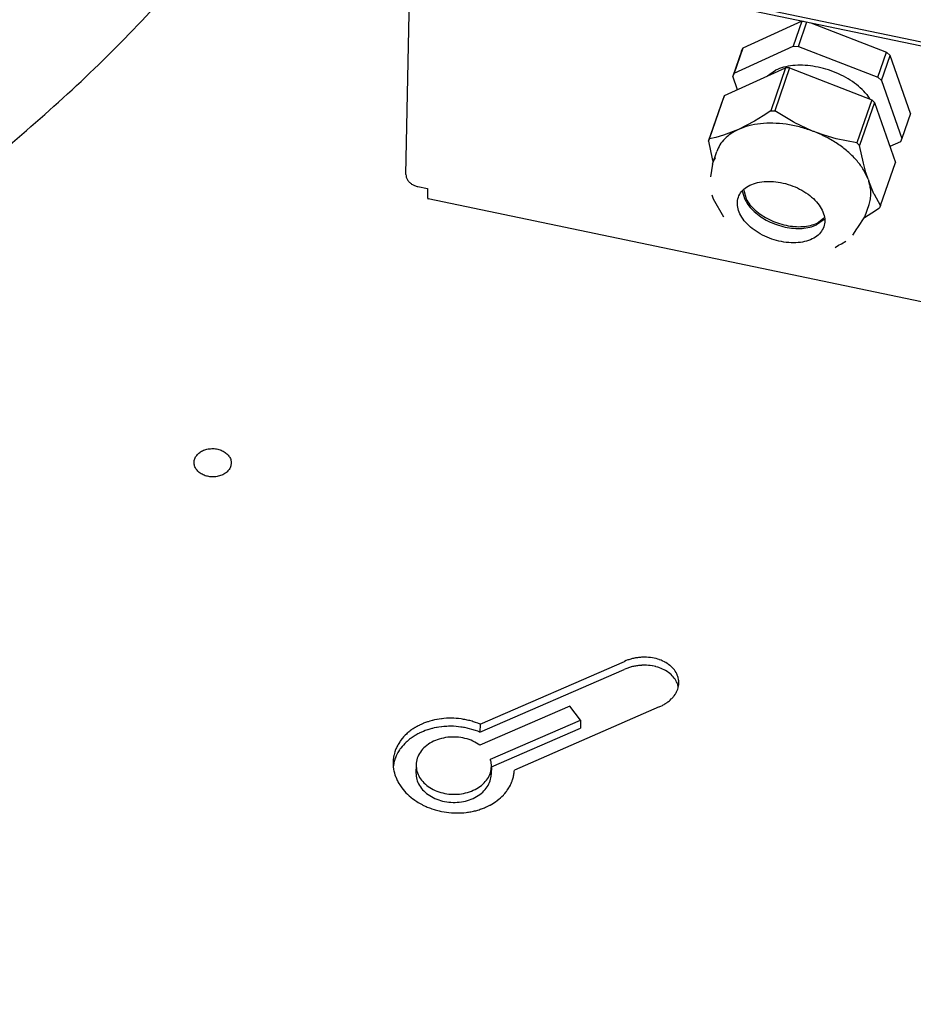
# Model space of a CAD drawing. Units: millimetres. Extents: x 997 to 5197, y 773 to 3743.
# Drawn here: x 4552 to 4632, y 2253 to 2341 of the extents above; entities that cross this region are included whole.
import ezdxf

# ---------------------------------------------------------------- set-up
doc = ezdxf.new("R2010")
doc.units = ezdxf.units.MM

msp = doc.modelspace()

# ---------------------------------------------------------------- linework, layer by layer
at = {"color": 1, "linetype": 'Continuous'}
for p, q in [((4586.77, 2349.08), (4673.158, 2331.059)), ((4586.762, 2348.72), (4673.151, 2330.698)), ((4586.976, 2327.524), (4587.405, 2348.586)), ((4622.451, 2341.25), (4617.169, 2338.839)), ((4622.451, 2341.25), (4621.674, 2339.009)), ((4622.136, 2338.996), (4622.894, 2341.182)), ((4622.451, 2341.25), (4622.587, 2341.246)), ((4623.237, 2341.111), (4630.031, 2338.464)), ((4617.039, 2338.555), (4616.262, 2336.315)), ((4616.392, 2336.598), (4621.674, 2339.009)), ((4617.169, 2338.839), (4616.392, 2336.598)), ((4617.039, 2338.555), (4617.169, 2338.839)), ((4621.674, 2339.009), (4622.136, 2338.996)), ((4622.136, 2338.996), (4629.254, 2336.224)), ((4629.254, 2336.224), (4630.031, 2338.464)), ((4630.363, 2338.168), (4630.031, 2338.464)), ((4629.586, 2335.927), (4630.363, 2338.168)), ((4632.174, 2332.972), (4630.363, 2338.168)), ((4615.515, 2334.583), (4620.989, 2337.082)), ((4619.373, 2336.344), (4620.083, 2336.867)), ((4620.989, 2337.082), (4619.652, 2333.226)), ((4621.345, 2337.072), (4620.007, 2333.216)), ((4621.345, 2337.072), (4620.989, 2337.082)), ((4621.345, 2337.072), (4628.699, 2334.204)), ((4616.392, 2336.598), (4616.262, 2336.315)), ((4616.68, 2335.115), (4616.262, 2336.315)), ((4629.254, 2336.224), (4629.586, 2335.927)), ((4629.586, 2335.927), (4631.397, 2330.732)), ((4614.078, 2330.509), (4615.415, 2334.365)), ((4614.178, 2330.727), (4615.515, 2334.583)), ((4615.515, 2334.583), (4615.415, 2334.365)), ((4628.699, 2334.204), (4627.362, 2330.348)), ((4628.273, 2334.674), (4628.504, 2334.281)), ((4628.699, 2334.204), (4628.955, 2333.976)), ((4619.652, 2333.226), (4618.967, 2332.773)), ((4619.652, 2333.226), (4619.829, 2333.22)), ((4619.829, 2333.22), (4620.007, 2333.216)), ((4621.656, 2332.227), (4620.007, 2333.216)), ((4628.955, 2333.976), (4627.617, 2330.12)), ((4628.955, 2333.976), (4630.831, 2328.608)), ((4618.188, 2332.294), (4616.767, 2331.549)), ((4618.967, 2332.773), (4618.188, 2332.294)), ((4632.174, 2332.972), (4631.397, 2330.732)), ((4616.767, 2331.549), (4615.424, 2331.032)), ((4621.768, 2332.167), (4621.656, 2332.227)), ((4623.401, 2331.407), (4621.768, 2332.167)), ((4614.078, 2330.509), (4614.178, 2330.727)), ((4614.078, 2330.509), (4614.419, 2328.923)), ((4614.747, 2330.846), (4614.178, 2330.727)), ((4615.424, 2331.032), (4614.747, 2330.846)), ((4624.451, 2331.029), (4623.671, 2331.302)), ((4625.502, 2330.727), (4624.451, 2331.029)), ((4627.362, 2330.348), (4625.502, 2330.727)), ((4631.397, 2330.732), (4631.267, 2330.449)), ((4627.489, 2330.233), (4627.362, 2330.348)), ((4627.617, 2330.12), (4627.489, 2330.233)), ((4627.959, 2328.534), (4627.617, 2330.12)), ((4631.267, 2330.449), (4630.336, 2330.023)), ((4614.419, 2328.923), (4614.444, 2328.823)), ((4614.424, 2328.446), (4614.814, 2329.569)), ((4614.444, 2328.823), (4614.491, 2328.64)), ((4614.424, 2328.446), (4614.255, 2327.314)), ((4628.186, 2327.696), (4627.959, 2328.534)), ((4629.493, 2324.751), (4630.831, 2328.608)), ((4628.373, 2327.107), (4628.186, 2327.696)), ((4628.373, 2327.107), (4628.442, 2326.91)), ((4588.052, 2326.436), (4588.912, 2326.257)), ((4588.912, 2326.257), (4588.9, 2325.679)), ((4617.243, 2326.117), (4617.443, 2325.347)), ((4628.905, 2325.798), (4628.442, 2326.91)), ((4649.655, 2312.666), (4588.973, 2325.325)), ((4614.392, 2325.703), (4614.486, 2325.345)), ((4614.486, 2325.345), (4615.418, 2323.719)), ((4617.358, 2325.243), (4617.14, 2326.037)), ((4628.94, 2325.726), (4628.905, 2325.798)), ((4629.493, 2324.751), (4628.94, 2325.726)), ((4628.071, 2323.713), (4628.461, 2324.836)), ((4628.709, 2324.08), (4629.393, 2324.533)), ((4629.493, 2324.751), (4629.393, 2324.533)), ((4624.452, 2323.501), (4623.756, 2323.001)), ((4623.811, 2323.161), (4624.418, 2323.634)), ((4627.455, 2322.784), (4628.071, 2323.713)), ((4628.044, 2323.672), (4628.709, 2324.08)), ((4627.001, 2322.075), (4627.374, 2322.658)), ((4627.374, 2322.658), (4627.455, 2322.784)), ((4625.414, 2320.977), (4625.74, 2321.177)), ((4625.74, 2321.177), (4625.98, 2321.318)), ((4625.98, 2321.318), (4626.371, 2321.548)), ((4593.619, 2278.295), (4606.547, 2283.92)), ((4606.698, 2283.983), (4606.547, 2283.92)), ((4606.857, 2284.041), (4606.698, 2283.983)), ((4606.936, 2284.068), (4606.857, 2284.041)), ((4607.022, 2284.095), (4606.936, 2284.068)), ((4607.109, 2284.121), (4607.022, 2284.095)), ((4607.173, 2284.138), (4607.109, 2284.121)), ((4607.197, 2284.144), (4607.173, 2284.138)), ((4607.285, 2284.166), (4607.197, 2284.144)), ((4607.373, 2284.186), (4607.285, 2284.166)), ((4607.462, 2284.205), (4607.373, 2284.186)), ((4607.493, 2284.211), (4607.462, 2284.205)), ((4607.551, 2284.222), (4607.493, 2284.211)), ((4607.64, 2284.236), (4607.551, 2284.222)), ((4607.73, 2284.249), (4607.64, 2284.236)), ((4607.819, 2284.261), (4607.73, 2284.249)), ((4607.909, 2284.27), (4607.819, 2284.261)), ((4607.999, 2284.278), (4607.909, 2284.27)), ((4608.089, 2284.284), (4607.999, 2284.278)), ((4608.134, 2284.286), (4608.089, 2284.284)), ((4608.178, 2284.288), (4608.134, 2284.286)), ((4608.268, 2284.29), (4608.178, 2284.288)), ((4608.357, 2284.291), (4608.268, 2284.29)), ((4608.535, 2284.287), (4608.357, 2284.291)), ((4608.71, 2284.275), (4608.535, 2284.287)), ((4608.764, 2284.271), (4608.71, 2284.275)), ((4608.884, 2284.257), (4608.764, 2284.271)), ((4609.055, 2284.232), (4608.884, 2284.257)), ((4609.07, 2284.23), (4609.055, 2284.232)), ((4609.222, 2284.201), (4609.07, 2284.23)), ((4609.366, 2284.167), (4609.222, 2284.201)), ((4609.384, 2284.163), (4609.366, 2284.167)), ((4609.542, 2284.119), (4609.384, 2284.163)), ((4609.652, 2284.083), (4609.542, 2284.119)), ((4609.695, 2284.068), (4609.652, 2284.083)), ((4609.843, 2284.012), (4609.695, 2284.068)), ((4609.925, 2283.978), (4609.843, 2284.012)), ((4609.987, 2283.95), (4609.925, 2283.978)), ((4610.124, 2283.882), (4609.987, 2283.95)), ((4610.183, 2283.85), (4610.124, 2283.882)), ((4610.256, 2283.809), (4610.183, 2283.85)), ((4610.385, 2283.729), (4610.256, 2283.809)), ((4593.605, 2277.573), (4606.532, 2283.199)), ((4606.683, 2283.261), (4606.532, 2283.199)), ((4606.843, 2283.32), (4606.683, 2283.261)), ((4606.921, 2283.346), (4606.843, 2283.32)), ((4607.008, 2283.374), (4606.921, 2283.346)), ((4607.095, 2283.399), (4607.008, 2283.374)), ((4607.158, 2283.417), (4607.095, 2283.399)), ((4607.182, 2283.423), (4607.158, 2283.417)), ((4607.27, 2283.445), (4607.182, 2283.423)), ((4607.358, 2283.465), (4607.27, 2283.445)), ((4607.447, 2283.483), (4607.358, 2283.465)), ((4607.478, 2283.489), (4607.447, 2283.483)), ((4607.536, 2283.5), (4607.478, 2283.489)), ((4607.626, 2283.515), (4607.536, 2283.5)), ((4607.715, 2283.528), (4607.626, 2283.515)), ((4607.805, 2283.539), (4607.715, 2283.528)), ((4607.894, 2283.549), (4607.805, 2283.539)), ((4607.984, 2283.556), (4607.894, 2283.549)), ((4608.074, 2283.562), (4607.984, 2283.556)), ((4608.119, 2283.565), (4608.074, 2283.562)), ((4608.164, 2283.566), (4608.119, 2283.565)), ((4608.253, 2283.569), (4608.164, 2283.566)), ((4608.342, 2283.569), (4608.253, 2283.569)), ((4608.52, 2283.565), (4608.342, 2283.569)), ((4608.696, 2283.554), (4608.52, 2283.565)), ((4608.749, 2283.549), (4608.696, 2283.554)), ((4608.869, 2283.536), (4608.749, 2283.549)), ((4609.04, 2283.511), (4608.869, 2283.536)), ((4609.055, 2283.508), (4609.04, 2283.511)), ((4609.207, 2283.479), (4609.055, 2283.508)), ((4609.351, 2283.446), (4609.207, 2283.479)), ((4609.369, 2283.441), (4609.351, 2283.446)), ((4609.527, 2283.397), (4609.369, 2283.441)), ((4609.637, 2283.362), (4609.527, 2283.397)), ((4609.68, 2283.347), (4609.637, 2283.362)), ((4609.829, 2283.291), (4609.68, 2283.347)), ((4609.91, 2283.256), (4609.829, 2283.291)), ((4609.972, 2283.228), (4609.91, 2283.256)), ((4610.109, 2283.161), (4609.972, 2283.228)), ((4610.169, 2283.129), (4610.109, 2283.161)), ((4610.242, 2283.087), (4610.169, 2283.129)), ((4610.37, 2283.007), (4610.242, 2283.087)), ((4610.411, 2282.98), (4610.37, 2283.007)), ((4610.425, 2283.702), (4610.385, 2283.729)), ((4610.494, 2282.921), (4610.411, 2282.98)), ((4610.509, 2283.643), (4610.425, 2283.702)), ((4610.612, 2282.83), (4610.494, 2282.921)), ((4610.626, 2283.551), (4610.509, 2283.643)), ((4610.648, 2283.533), (4610.626, 2283.551)), ((4610.737, 2283.455), (4610.648, 2283.533)), ((4610.848, 2283.347), (4610.737, 2283.455)), ((4610.935, 2283.252), (4610.848, 2283.347)), ((4611.021, 2283.146), (4610.935, 2283.252)), ((4611.099, 2283.036), (4611.021, 2283.146)), ((4611.17, 2282.923), (4611.099, 2283.036)), ((4611.232, 2282.805), (4611.17, 2282.923)), ((4610.633, 2282.812), (4610.612, 2282.83)), ((4610.722, 2282.734), (4610.633, 2282.812)), ((4610.833, 2282.626), (4610.722, 2282.734)), ((4610.92, 2282.53), (4610.833, 2282.626)), ((4611.006, 2282.424), (4610.92, 2282.53)), ((4611.084, 2282.315), (4611.006, 2282.424)), ((4611.155, 2282.201), (4611.084, 2282.315)), ((4611.218, 2282.084), (4611.155, 2282.201)), ((4611.262, 2281.987), (4611.218, 2282.084)), ((4611.277, 2282.708), (4611.232, 2282.805)), ((4611.287, 2282.685), (4611.277, 2282.708)), ((4611.332, 2282.562), (4611.287, 2282.685)), ((4611.358, 2282.478), (4611.332, 2282.562)), ((4611.369, 2282.438), (4611.358, 2282.478)), ((4611.396, 2282.314), (4611.369, 2282.438)), ((4611.407, 2282.245), (4611.396, 2282.314)), ((4611.414, 2282.19), (4611.407, 2282.245)), ((4611.422, 2282.066), (4611.414, 2282.19)), ((4611.421, 2281.942), (4611.423, 2282.012)), ((4611.423, 2282.012), (4611.422, 2282.066)), ((4611.175, 2281.107), (4611.22, 2281.192)), ((4611.22, 2281.192), (4611.277, 2281.316)), ((4611.272, 2281.963), (4611.262, 2281.987)), ((4611.318, 2281.84), (4611.272, 2281.963)), ((4611.277, 2281.316), (4611.325, 2281.441)), ((4611.343, 2281.756), (4611.318, 2281.84)), ((4611.325, 2281.441), (4611.359, 2281.552)), ((4611.354, 2281.716), (4611.343, 2281.756)), ((4611.375, 2281.619), (4611.354, 2281.716)), ((4611.359, 2281.552), (4611.363, 2281.566)), ((4611.363, 2281.566), (4611.392, 2281.691)), ((4611.392, 2281.691), (4611.407, 2281.781)), ((4611.407, 2281.781), (4611.411, 2281.816)), ((4611.411, 2281.816), (4611.421, 2281.942)), ((4610.314, 2280.192), (4610.381, 2280.24)), ((4610.381, 2280.24), (4610.447, 2280.288)), ((4610.447, 2280.288), (4610.469, 2280.306)), ((4610.469, 2280.306), (4610.511, 2280.338)), ((4610.511, 2280.338), (4610.572, 2280.389)), ((4610.572, 2280.389), (4610.632, 2280.441)), ((4610.632, 2280.441), (4610.746, 2280.548)), ((4610.746, 2280.548), (4610.8, 2280.603)), ((4610.8, 2280.603), (4610.852, 2280.658)), ((4610.852, 2280.658), (4610.877, 2280.687)), ((4610.877, 2280.687), (4610.901, 2280.715)), ((4610.901, 2280.715), (4610.949, 2280.772)), ((4610.949, 2280.772), (4610.994, 2280.83)), ((4610.994, 2280.83), (4611.079, 2280.948)), ((4611.079, 2280.948), (4611.154, 2281.069)), ((4611.154, 2281.069), (4611.175, 2281.107)), ((4601.668, 2279.919), (4593.6, 2276.408)), ((4609.662, 2279.833), (4596.69, 2274.188)), ((4602.622, 2278.667), (4601.668, 2279.919)), ((4609.662, 2279.833), (4609.809, 2279.901)), ((4609.809, 2279.901), (4609.95, 2279.972)), ((4609.95, 2279.972), (4610.026, 2280.013)), ((4610.026, 2280.013), (4610.1, 2280.056)), ((4610.1, 2280.056), (4610.173, 2280.1)), ((4610.173, 2280.1), (4610.225, 2280.133)), ((4610.225, 2280.133), (4610.244, 2280.145)), ((4610.244, 2280.145), (4610.314, 2280.192)), ((4588.914, 2278.503), (4588.716, 2278.433)), ((4588.953, 2278.516), (4588.914, 2278.503)), ((4589.118, 2278.567), (4588.953, 2278.516)), ((4589.324, 2278.624), (4589.118, 2278.567)), ((4589.364, 2278.634), (4589.324, 2278.624)), ((4589.533, 2278.674), (4589.364, 2278.634)), ((4589.742, 2278.716), (4589.533, 2278.674)), ((4589.785, 2278.724), (4589.742, 2278.716)), ((4589.952, 2278.752), (4589.785, 2278.724)), ((4590.165, 2278.781), (4589.952, 2278.752)), ((4590.21, 2278.786), (4590.165, 2278.781)), ((4590.379, 2278.803), (4590.21, 2278.786)), ((4590.596, 2278.818), (4590.379, 2278.803)), ((4590.64, 2278.82), (4590.596, 2278.818)), ((4590.814, 2278.826), (4590.64, 2278.82)), ((4591.034, 2278.827), (4590.814, 2278.826)), ((4591.072, 2278.827), (4591.034, 2278.827)), ((4591.255, 2278.821), (4591.072, 2278.827)), ((4591.477, 2278.808), (4591.255, 2278.821)), ((4591.505, 2278.806), (4591.477, 2278.808)), ((4591.698, 2278.788), (4591.505, 2278.806)), ((4591.919, 2278.76), (4591.698, 2278.788)), ((4592.03, 2278.744), (4591.919, 2278.76)), ((4592.14, 2278.726), (4592.03, 2278.744)), ((4592.25, 2278.706), (4592.14, 2278.726)), ((4592.359, 2278.684), (4592.25, 2278.706)), ((4592.469, 2278.661), (4592.359, 2278.684)), ((4592.577, 2278.635), (4592.469, 2278.661)), ((4592.686, 2278.608), (4592.577, 2278.635)), ((4592.901, 2278.549), (4592.686, 2278.608)), ((4593.008, 2278.517), (4592.901, 2278.549)), ((4593.114, 2278.483), (4593.008, 2278.517)), ((4593.219, 2278.448), (4593.114, 2278.483)), ((4594.542, 2275.15), (4602.622, 2278.667)), ((4602.622, 2278.667), (4602.607, 2277.945)), ((4587.236, 2277.599), (4587.192, 2277.562)), ((4587.312, 2277.659), (4587.236, 2277.599)), ((4587.389, 2277.718), (4587.312, 2277.659)), ((4587.469, 2277.776), (4587.389, 2277.718)), ((4587.495, 2277.795), (4587.469, 2277.776)), ((4587.549, 2277.833), (4587.495, 2277.795)), ((4587.631, 2277.888), (4587.549, 2277.833)), ((4587.715, 2277.942), (4587.631, 2277.888)), ((4587.8, 2277.994), (4587.715, 2277.942)), ((4587.825, 2278.009), (4587.8, 2277.994)), ((4587.886, 2278.045), (4587.825, 2278.009)), ((4587.974, 2278.094), (4587.886, 2278.045)), ((4588.062, 2278.142), (4587.974, 2278.094)), ((4588.152, 2278.188), (4588.062, 2278.142)), ((4588.179, 2278.202), (4588.152, 2278.188)), ((4588.243, 2278.233), (4588.179, 2278.202)), ((4588.335, 2278.276), (4588.243, 2278.233)), ((4588.508, 2277.636), (4588.321, 2277.555)), ((4588.523, 2278.358), (4588.335, 2278.276)), ((4588.542, 2277.65), (4588.508, 2277.636)), ((4588.556, 2278.371), (4588.523, 2278.358)), ((4588.701, 2277.712), (4588.542, 2277.65)), ((4588.716, 2278.433), (4588.556, 2278.371)), ((4588.9, 2277.782), (4588.701, 2277.712)), ((4588.938, 2277.794), (4588.9, 2277.782)), ((4589.103, 2277.845), (4588.938, 2277.794)), ((4589.31, 2277.902), (4589.103, 2277.845)), ((4589.35, 2277.912), (4589.31, 2277.902)), ((4589.518, 2277.952), (4589.35, 2277.912)), ((4589.727, 2277.995), (4589.518, 2277.952)), ((4589.77, 2278.003), (4589.727, 2277.995)), ((4589.937, 2278.031), (4589.77, 2278.003)), ((4590.15, 2278.06), (4589.937, 2278.031)), ((4590.196, 2278.065), (4590.15, 2278.06)), ((4590.365, 2278.082), (4590.196, 2278.065)), ((4590.581, 2278.097), (4590.365, 2278.082)), ((4590.625, 2278.099), (4590.581, 2278.097)), ((4590.799, 2278.105), (4590.625, 2278.099)), ((4591.019, 2278.106), (4590.799, 2278.105)), ((4591.057, 2278.105), (4591.019, 2278.106)), ((4591.24, 2278.1), (4591.057, 2278.105)), ((4591.462, 2278.086), (4591.24, 2278.1)), ((4591.49, 2278.084), (4591.462, 2278.086)), ((4591.683, 2278.066), (4591.49, 2278.084)), ((4591.905, 2278.039), (4591.683, 2278.066)), ((4592.015, 2278.022), (4591.905, 2278.039)), ((4592.125, 2278.004), (4592.015, 2278.022)), ((4592.235, 2277.984), (4592.125, 2278.004)), ((4592.353, 2277.961), (4592.235, 2277.984)), ((4592.454, 2277.939), (4592.353, 2277.961)), ((4592.563, 2277.914), (4592.454, 2277.939)), ((4592.671, 2277.887), (4592.563, 2277.914)), ((4592.886, 2277.828), (4592.671, 2277.887)), ((4592.993, 2277.796), (4592.886, 2277.828)), ((4593.099, 2277.762), (4592.993, 2277.796)), ((4593.205, 2277.726), (4593.099, 2277.762)), ((4593.406, 2277.653), (4593.205, 2277.726)), ((4593.421, 2278.374), (4593.219, 2278.448)), ((4593.605, 2277.573), (4593.406, 2277.653)), ((4593.619, 2278.295), (4593.421, 2278.374)), ((4593.619, 2278.295), (4593.605, 2277.573)), ((4594.634, 2274.476), (4602.607, 2277.945)), ((4586.423, 2276.715), (4586.326, 2276.564)), ((4586.459, 2276.769), (4586.423, 2276.715)), ((4586.527, 2276.863), (4586.459, 2276.769)), ((4586.639, 2277.006), (4586.527, 2276.863)), ((4586.673, 2277.047), (4586.639, 2277.006)), ((4586.758, 2277.145), (4586.673, 2277.047)), ((4586.885, 2277.28), (4586.758, 2277.145)), ((4586.917, 2277.312), (4586.885, 2277.28)), ((4587.02, 2277.41), (4586.917, 2277.312)), ((4587.076, 2276.753), (4587.005, 2276.689)), ((4587.09, 2277.474), (4587.02, 2277.41)), ((4587.148, 2276.815), (4587.076, 2276.753)), ((4587.162, 2277.537), (4587.09, 2277.474)), ((4587.177, 2276.841), (4587.148, 2276.815)), ((4587.192, 2277.562), (4587.162, 2277.537)), ((4587.222, 2276.877), (4587.177, 2276.841)), ((4587.297, 2276.938), (4587.222, 2276.877)), ((4587.375, 2276.997), (4587.297, 2276.938)), ((4587.454, 2277.055), (4587.375, 2276.997)), ((4587.481, 2277.074), (4587.454, 2277.055)), ((4587.534, 2277.111), (4587.481, 2277.074)), ((4587.617, 2277.166), (4587.534, 2277.111)), ((4587.7, 2277.22), (4587.617, 2277.166)), ((4587.785, 2277.273), (4587.7, 2277.22)), ((4587.81, 2277.288), (4587.785, 2277.273)), ((4587.871, 2277.323), (4587.81, 2277.288)), ((4587.959, 2277.373), (4587.871, 2277.323)), ((4588.048, 2277.421), (4587.959, 2277.373)), ((4588.138, 2277.467), (4588.048, 2277.421)), ((4588.164, 2277.48), (4588.138, 2277.467)), ((4588.229, 2277.512), (4588.164, 2277.48)), ((4588.321, 2277.555), (4588.229, 2277.512)), ((4585.992, 2275.838), (4585.941, 2275.668)), ((4586.002, 2275.868), (4585.992, 2275.838)), ((4586.021, 2275.922), (4586.002, 2275.868)), ((4586.085, 2276.088), (4586.021, 2275.922)), ((4586.124, 2276.178), (4586.085, 2276.088)), ((4586.157, 2276.25), (4586.124, 2276.178)), ((4586.237, 2276.409), (4586.157, 2276.25)), ((4586.276, 2276.478), (4586.237, 2276.409)), ((4586.311, 2275.843), (4586.261, 2275.757)), ((4586.326, 2276.564), (4586.276, 2276.478)), ((4586.408, 2275.994), (4586.311, 2275.843)), ((4586.444, 2276.047), (4586.408, 2275.994)), ((4586.512, 2276.141), (4586.444, 2276.047)), ((4586.624, 2276.285), (4586.512, 2276.141)), ((4586.658, 2276.325), (4586.624, 2276.285)), ((4586.744, 2276.424), (4586.658, 2276.325)), ((4586.871, 2276.558), (4586.744, 2276.424)), ((4586.903, 2276.591), (4586.871, 2276.558)), ((4587.005, 2276.689), (4586.903, 2276.591)), ((4585.83, 2274.979), (4585.827, 2274.901)), ((4585.844, 2275.152), (4585.83, 2274.979)), ((4585.853, 2275.229), (4585.844, 2275.152)), ((4585.867, 2275.325), (4585.853, 2275.229)), ((4585.899, 2275.497), (4585.867, 2275.325)), ((4585.926, 2274.946), (4585.897, 2274.83)), ((4585.912, 2275.552), (4585.899, 2275.497)), ((4585.941, 2275.668), (4585.912, 2275.552)), ((4585.977, 2275.116), (4585.926, 2274.946)), ((4585.987, 2275.147), (4585.977, 2275.116)), ((4586.006, 2275.2), (4585.987, 2275.147)), ((4586.07, 2275.366), (4586.006, 2275.2)), ((4586.109, 2275.456), (4586.07, 2275.366)), ((4586.142, 2275.529), (4586.109, 2275.456)), ((4586.223, 2275.687), (4586.142, 2275.529)), ((4586.261, 2275.757), (4586.223, 2275.687)), ((4585.827, 2274.901), (4585.825, 2274.805)), ((4585.825, 2274.805), (4585.83, 2274.631)), ((4585.83, 2274.631), (4585.834, 2274.57)), ((4585.834, 2274.57), (4585.844, 2274.458)), ((4585.852, 2274.603), (4585.838, 2274.507)), ((4585.844, 2274.458), (4585.867, 2274.285)), ((4585.885, 2274.775), (4585.852, 2274.603)), ((4585.867, 2274.285), (4585.875, 2274.236)), ((4585.875, 2274.236), (4585.899, 2274.113)), ((4585.897, 2274.83), (4585.885, 2274.775)), ((4585.899, 2274.113), (4585.941, 2273.94)), ((4587.888, 2274.648), (4587.873, 2273.926)), ((4594.635, 2274.51), (4594.62, 2273.789)), ((4596.681, 2274.054), (4596.69, 2274.188)), ((4585.941, 2273.94), (4585.952, 2273.901)), ((4585.952, 2273.901), (4585.992, 2273.767)), ((4585.992, 2273.767), (4586.053, 2273.593)), ((4586.053, 2273.593), (4586.063, 2273.567)), ((4586.063, 2273.567), (4586.123, 2273.421)), ((4586.123, 2273.421), (4586.201, 2273.251)), ((4586.201, 2273.251), (4586.208, 2273.237)), ((4586.208, 2273.237), (4586.289, 2273.083)), ((4596.481, 2273.175), (4596.504, 2273.239)), ((4596.504, 2273.239), (4596.533, 2273.322)), ((4596.533, 2273.322), (4596.558, 2273.406)), ((4596.558, 2273.406), (4596.582, 2273.491)), ((4596.582, 2273.491), (4596.604, 2273.576)), ((4596.604, 2273.576), (4596.623, 2273.661)), ((4596.623, 2273.661), (4596.64, 2273.747)), ((4596.64, 2273.747), (4596.654, 2273.834)), ((4596.654, 2273.834), (4596.666, 2273.921)), ((4596.666, 2273.921), (4596.681, 2274.054)), ((4586.289, 2273.083), (4586.487, 2272.759)), ((4586.487, 2272.759), (4586.598, 2272.604)), ((4586.598, 2272.604), (4586.716, 2272.452)), ((4586.716, 2272.452), (4586.979, 2272.156)), ((4595.971, 2272.258), (4596.055, 2272.372)), ((4596.055, 2272.372), (4596.155, 2272.522)), ((4596.155, 2272.522), (4596.173, 2272.55)), ((4596.173, 2272.55), (4596.247, 2272.676)), ((4596.247, 2272.676), (4596.331, 2272.833)), ((4596.331, 2272.833), (4596.343, 2272.856)), ((4596.343, 2272.856), (4596.37, 2272.913)), ((4596.37, 2272.913), (4596.407, 2272.993)), ((4596.407, 2272.993), (4596.442, 2273.074)), ((4596.442, 2273.074), (4596.474, 2273.156)), ((4596.474, 2273.156), (4596.481, 2273.175)), ((4586.979, 2272.156), (4587.112, 2272.023)), ((4587.112, 2272.023), (4587.274, 2271.874)), ((4587.274, 2271.874), (4587.41, 2271.758)), ((4587.41, 2271.758), (4587.433, 2271.739)), ((4587.433, 2271.739), (4587.598, 2271.61)), ((4587.598, 2271.61), (4587.731, 2271.512)), ((4587.731, 2271.512), (4587.769, 2271.486)), ((4587.769, 2271.486), (4587.944, 2271.369)), ((4594.993, 2271.337), (4595.15, 2271.45)), ((4595.15, 2271.45), (4595.183, 2271.476)), ((4595.183, 2271.476), (4595.299, 2271.567)), ((4595.299, 2271.567), (4595.442, 2271.689)), ((4595.442, 2271.689), (4595.476, 2271.72)), ((4595.476, 2271.72), (4595.579, 2271.816)), ((4595.579, 2271.816), (4595.708, 2271.948)), ((4595.708, 2271.948), (4595.739, 2271.981)), ((4595.739, 2271.981), (4595.831, 2272.085)), ((4595.831, 2272.085), (4595.946, 2272.226)), ((4595.946, 2272.226), (4595.971, 2272.258)), ((4587.944, 2271.369), (4588.072, 2271.288)), ((4588.072, 2271.288), (4588.123, 2271.258)), ((4588.123, 2271.258), (4588.306, 2271.153)), ((4588.306, 2271.153), (4588.429, 2271.088)), ((4588.429, 2271.088), (4588.495, 2271.054)), ((4588.495, 2271.054), (4588.689, 2270.961)), ((4588.689, 2270.961), (4588.801, 2270.91)), ((4588.801, 2270.91), (4588.888, 2270.874)), ((4588.888, 2270.874), (4589.091, 2270.792)), ((4589.091, 2270.792), (4589.187, 2270.757)), ((4589.187, 2270.757), (4589.298, 2270.718)), ((4589.298, 2270.718), (4589.51, 2270.649)), ((4589.51, 2270.649), (4589.583, 2270.627)), ((4589.583, 2270.627), (4589.724, 2270.587)), ((4589.724, 2270.587), (4589.943, 2270.532)), ((4593.119, 2270.522), (4593.223, 2270.547)), ((4593.223, 2270.547), (4593.326, 2270.575)), ((4593.326, 2270.575), (4593.429, 2270.604)), ((4593.429, 2270.604), (4593.53, 2270.635)), ((4593.53, 2270.635), (4593.63, 2270.667)), ((4593.63, 2270.667), (4593.729, 2270.701)), ((4593.729, 2270.701), (4593.755, 2270.71)), ((4593.755, 2270.71), (4593.827, 2270.737)), ((4593.827, 2270.737), (4593.924, 2270.774)), ((4593.924, 2270.774), (4594.019, 2270.812)), ((4594.019, 2270.812), (4594.113, 2270.852)), ((4594.113, 2270.852), (4594.143, 2270.865)), ((4594.143, 2270.865), (4594.298, 2270.936)), ((4594.298, 2270.936), (4594.479, 2271.028)), ((4594.479, 2271.028), (4594.513, 2271.046)), ((4594.513, 2271.046), (4594.656, 2271.125)), ((4594.656, 2271.125), (4594.827, 2271.229)), ((4594.827, 2271.229), (4594.861, 2271.25)), ((4594.861, 2271.25), (4594.993, 2271.337)), ((4589.943, 2270.532), (4590.053, 2270.507)), ((4590.053, 2270.507), (4590.164, 2270.483)), ((4590.164, 2270.483), (4590.386, 2270.442)), ((4590.386, 2270.442), (4590.402, 2270.439)), ((4590.402, 2270.439), (4590.608, 2270.407)), ((4590.608, 2270.407), (4590.821, 2270.381)), ((4590.821, 2270.381), (4591.052, 2270.36)), ((4591.052, 2270.36), (4591.244, 2270.348)), ((4591.244, 2270.348), (4591.274, 2270.347)), ((4591.274, 2270.347), (4591.495, 2270.341)), ((4591.495, 2270.341), (4591.67, 2270.341)), ((4591.67, 2270.341), (4591.716, 2270.342)), ((4591.716, 2270.342), (4591.935, 2270.35)), ((4591.935, 2270.35), (4592.096, 2270.361)), ((4592.096, 2270.361), (4592.153, 2270.366)), ((4592.153, 2270.366), (4592.37, 2270.388)), ((4592.37, 2270.388), (4592.479, 2270.402)), ((4592.479, 2270.402), (4592.52, 2270.408)), ((4592.52, 2270.408), (4592.587, 2270.418)), ((4592.587, 2270.418), (4592.694, 2270.435)), ((4592.694, 2270.435), (4592.801, 2270.454)), ((4592.801, 2270.454), (4592.908, 2270.475)), ((4592.908, 2270.475), (4593.014, 2270.497)), ((4593.014, 2270.497), (4593.119, 2270.522))]:
    msp.add_line(p, q, dxfattribs=at)
for points, knots in [([(4050.678, 2448.855), (4049.906, 2439.414), (4048.361, 2420.515), (4050.956, 2392), (4057.135, 2363.837), (4067.175, 2336.292), (4080.861, 2309.674), (4098.067, 2284.264), (4118.592, 2260.33), (4142.215, 2238.12), (4168.68, 2217.866), (4197.706, 2199.779), (4228.982, 2184.047), (4262.179, 2170.832), (4296.943, 2160.275), (4332.906, 2152.484), (4369.689, 2147.542), (4406.901, 2145.5), (4444.148, 2146.38), (4481.037, 2150.172), (4517.176, 2156.838), (4552.184, 2166.307), (4585.689, 2178.481), (4617.336, 2193.232), (4646.791, 2210.407), (4673.739, 2229.829), (4697.892, 2251.295), (4718.991, 2274.583), (4736.806, 2299.449), (4751.133, 2325.633), (4761.835, 2352.857), (4768.693, 2380.818), (4771.975, 2409.244), (4770.889, 2428.172), (4770.346, 2437.631)], [0, 0, 0, 0, 28.37104, 56.7995, 85.500978, 114.673642, 144.48681, 175.0729, 206.522997, 238.885672, 272.168287, 306.340017, 341.335931, 377.06164, 413.398222, 450.207228, 487.335687, 524.62108, 561.896272, 598.994427, 635.753922, 672.023286, 707.666176, 742.566385, 776.632847, 809.804537, 842.05507, 873.396686, 903.883093, 933.610528, 962.716199, 991.373435, 1019.783194, 1048.162284, 1048.162284, 1048.162284, 1048.162284]), ([(4347.431, 2150.244), (4360.346, 2148.717), (4386.206, 2145.658), (4425.288, 2145.137), (4464.164, 2147.586), (4502.425, 2153.269), (4539.616, 2162.044), (4575.31, 2173.831), (4609.092, 2188.49), (4640.572, 2205.857), (4669.384, 2225.733), (4695.189, 2247.895), (4717.687, 2272.091), (4736.6, 2298.045), (4751.728, 2325.46), (4762.774, 2354.018), (4769.991, 2383.373), (4771.22, 2403.286), (4771.832, 2413.201)], [0, 0, 0, 0, 38.992693, 78.075957, 117.057625, 155.748787, 193.969976, 231.557391, 268.369169, 304.291682, 339.245735, 373.192468, 406.138546, 438.140005, 469.303864, 499.786424, 529.787264, 559.538485, 559.538485, 559.538485, 559.538485]), ([(4520.034, 2308.986), (4525.422, 2312.053), (4536.05, 2318.101), (4550.497, 2329.007), (4563.502, 2340.859), (4570.78, 2349.809), (4574.365, 2354.217)], [0, 0, 0, 0, 18.581578, 36.64836, 54.187965, 71.212532, 71.212532, 71.212532, 71.212532]), ([(4623.435, 2337.215), (4623.127, 2337.251), (4622.526, 2337.321), (4621.643, 2337.285), (4620.82, 2337.154), (4620.322, 2336.96), (4620.083, 2336.867)], [0, 0, 0, 0, 0.928221, 1.813177, 2.643409, 3.412389, 3.412389, 3.412389, 3.412389]), ([(4623.435, 2337.215), (4623.127, 2337.251), (4622.526, 2337.321), (4621.643, 2337.285), (4620.82, 2337.154), (4620.322, 2336.96), (4620.083, 2336.867)], [0, 0, 0, 0, 0.928221, 1.813177, 2.643409, 3.412389, 3.412389, 3.412389, 3.412389]), ([(4628.273, 2334.674), (4628.081, 2334.882), (4627.685, 2335.312), (4626.97, 2335.857), (4626.169, 2336.339), (4625.295, 2336.733), (4624.38, 2337.04), (4623.749, 2337.157), (4623.435, 2337.215)], [0, 0, 0, 0, 0.848156, 1.747938, 2.686682, 3.648777, 4.61698, 5.573632, 5.573632, 5.573632, 5.573632]), ([(4628.273, 2334.674), (4628.081, 2334.882), (4627.685, 2335.312), (4626.97, 2335.857), (4626.169, 2336.339), (4625.295, 2336.733), (4624.38, 2337.04), (4623.749, 2337.157), (4623.435, 2337.215)], [0, 0, 0, 0, 0.848156, 1.747938, 2.686682, 3.648777, 4.61698, 5.573632, 5.573632, 5.573632, 5.573632]), ([(4616.767, 2331.549), (4616.536, 2331.431), (4616.089, 2331.203), (4615.526, 2330.732), (4615.078, 2330.192), (4614.901, 2329.775), (4614.814, 2329.569)], [0, 0, 0, 0, 0.775083, 1.500425, 2.187849, 2.85462, 2.85462, 2.85462, 2.85462]), ([(4616.767, 2331.549), (4616.536, 2331.431), (4616.089, 2331.203), (4615.526, 2330.732), (4615.078, 2330.192), (4614.901, 2329.775), (4614.814, 2329.569)], [0, 0, 0, 0, 0.775083, 1.500425, 2.187849, 2.85462, 2.85462, 2.85462, 2.85462]), ([(4623.401, 2331.407), (4623.012, 2331.54), (4622.237, 2331.803), (4621.045, 2332.034), (4619.873, 2332.135), (4618.751, 2332.089), (4617.705, 2331.916), (4617.071, 2331.668), (4616.767, 2331.549)], [0, 0, 0, 0, 1.233942, 2.45134, 3.631654, 4.756901, 5.813269, 6.79295, 6.79295, 6.79295, 6.79295]), ([(4623.401, 2331.407), (4623.012, 2331.54), (4622.237, 2331.803), (4621.045, 2332.034), (4619.873, 2332.135), (4618.751, 2332.089), (4617.705, 2331.916), (4617.071, 2331.668), (4616.767, 2331.549)], [0, 0, 0, 0, 1.233942, 2.45134, 3.631654, 4.756901, 5.813269, 6.79295, 6.79295, 6.79295, 6.79295]), ([(4623.671, 2331.302), (4623.627, 2331.32), (4623.537, 2331.356), (4623.447, 2331.39), (4623.401, 2331.407)], [0, 0, 0, 0, 0.1447644, 0.2896341, 0.2896341, 0.2896341, 0.2896341]), ([(4623.671, 2331.302), (4623.627, 2331.32), (4623.537, 2331.356), (4623.447, 2331.39), (4623.401, 2331.407)], [0, 0, 0, 0, 0.1447644, 0.2896341, 0.2896341, 0.2896341, 0.2896341]), ([(4628.373, 2327.107), (4628.248, 2327.386), (4627.988, 2327.968), (4627.388, 2328.763), (4626.645, 2329.52), (4625.758, 2330.208), (4624.763, 2330.821), (4624.038, 2331.14), (4623.671, 2331.302)], [0, 0, 0, 0, 0.915555, 1.905799, 2.967813, 4.091942, 5.263605, 6.464883, 6.464883, 6.464883, 6.464883]), ([(4628.373, 2327.107), (4628.248, 2327.386), (4627.988, 2327.968), (4627.388, 2328.763), (4626.645, 2329.52), (4625.758, 2330.208), (4624.763, 2330.821), (4624.038, 2331.14), (4623.671, 2331.302)], [0, 0, 0, 0, 0.915555, 1.905799, 2.967813, 4.091942, 5.263605, 6.464883, 6.464883, 6.464883, 6.464883]), ([(4047.427, 2330.081), (4047.171, 2320.487), (4046.66, 2301.249), (4050.946, 2272.459), (4058.881, 2244.151), (4070.734, 2216.62), (4086.265, 2190.174), (4105.321, 2165.099), (4127.68, 2141.666), (4153.094, 2120.123), (4181.282, 2100.702), (4211.938, 2083.609), (4244.725, 2069.026), (4279.288, 2057.111), (4315.251, 2047.99), (4352.222, 2041.762), (4389.8, 2038.493), (4427.577, 2038.22), (4465.142, 2040.944), (4502.086, 2046.637), (4538.009, 2055.238), (4572.519, 2066.654), (4605.242, 2080.764), (4635.822, 2097.416), (4663.924, 2116.434), (4689.241, 2137.614), (4711.495, 2160.731), (4730.431, 2185.54), (4745.86, 2211.77), (4757.503, 2239.142), (4765.592, 2267.331), (4767.647, 2286.566), (4768.669, 2296.134)], [0, 0, 0, 0, 28.745711, 57.643179, 86.910725, 116.742786, 147.299185, 178.698267, 211.013847, 244.275303, 278.46996, 313.54696, 349.421983, 385.982397, 423.092584, 460.599297, 498.336987, 536.133093, 573.8133, 611.20678, 648.151464, 684.49934, 720.121793, 754.914966, 788.80504, 821.753288, 853.760562, 884.870758, 915.172536, 944.798463, 973.920759, 1002.743117, 1002.743117, 1002.743117, 1002.743117]), ([(4614.687, 2329.004), (4614.636, 2328.914), (4614.533, 2328.735), (4614.46, 2328.542), (4614.424, 2328.446)], [0, 0, 0, 0, 0.3097793, 0.6174525, 0.6174525, 0.6174525, 0.6174525]), ([(4614.687, 2329.004), (4614.636, 2328.914), (4614.533, 2328.735), (4614.46, 2328.542), (4614.424, 2328.446)], [0, 0, 0, 0, 0.3097793, 0.6174525, 0.6174525, 0.6174525, 0.6174525]), ([(4586.976, 2327.524), (4586.981, 2327.443), (4586.992, 2327.277), (4587.099, 2327.041), (4587.265, 2326.829), (4587.489, 2326.652), (4587.754, 2326.513), (4587.952, 2326.462), (4588.052, 2326.436)], [0, 0, 0, 0, 0.243895, 0.495958, 0.762143, 1.045037, 1.343845, 1.655038, 1.655038, 1.655038, 1.655038]), ([(4586.976, 2327.524), (4586.981, 2327.443), (4586.992, 2327.277), (4587.099, 2327.041), (4587.265, 2326.829), (4587.489, 2326.652), (4587.754, 2326.513), (4587.952, 2326.462), (4588.052, 2326.436)], [0, 0, 0, 0, 0.243895, 0.495958, 0.762143, 1.045037, 1.343845, 1.655038, 1.655038, 1.655038, 1.655038]), ([(4624.405, 2322.827), (4624.449, 2323.016), (4624.539, 2323.408), (4624.408, 2324.037), (4624.102, 2324.656), (4623.62, 2325.245), (4622.993, 2325.779), (4622.248, 2326.233), (4621.423, 2326.586), (4620.557, 2326.82), (4619.692, 2326.924), (4618.868, 2326.893), (4618.126, 2326.728), (4617.499, 2326.433), (4617.019, 2326.016), (4616.72, 2325.492), (4616.63, 2324.896), (4616.749, 2324.271), (4617.059, 2323.651), (4617.539, 2323.062), (4618.167, 2322.528), (4618.911, 2322.074), (4619.736, 2321.721), (4620.602, 2321.487), (4621.468, 2321.383), (4622.291, 2321.414), (4623.035, 2321.578), (4623.658, 2321.875), (4624.15, 2322.287), (4624.322, 2322.651), (4624.405, 2322.827)], [0, 0, 0, 0, 0.577106, 1.194245, 1.877625, 2.635539, 3.461287, 4.337648, 5.240874, 6.144099, 7.02046, 7.846208, 8.604122, 9.287502, 9.904641, 10.481747, 11.058853, 11.675992, 12.359372, 13.117286, 13.943034, 14.819395, 15.722621, 16.625846, 17.502207, 18.327955, 19.085869, 19.769249, 20.386388, 20.963494, 20.963494, 20.963494, 20.963494]), ([(4624.405, 2322.827), (4624.449, 2323.016), (4624.539, 2323.408), (4624.408, 2324.037), (4624.102, 2324.656), (4623.62, 2325.245), (4622.993, 2325.779), (4622.248, 2326.233), (4621.423, 2326.586), (4620.557, 2326.82), (4619.692, 2326.924), (4618.868, 2326.893), (4618.126, 2326.728), (4617.499, 2326.433), (4617.019, 2326.016), (4616.72, 2325.492), (4616.63, 2324.896), (4616.749, 2324.271), (4617.059, 2323.651), (4617.539, 2323.062), (4618.167, 2322.528), (4618.911, 2322.074), (4619.736, 2321.721), (4620.602, 2321.487), (4621.468, 2321.383), (4622.291, 2321.414), (4623.035, 2321.578), (4623.658, 2321.875), (4624.15, 2322.287), (4624.322, 2322.651), (4624.405, 2322.827)], [0, 0, 0, 0, 0.577106, 1.194245, 1.877625, 2.635539, 3.461287, 4.337648, 5.240874, 6.144099, 7.02046, 7.846208, 8.604122, 9.287502, 9.904641, 10.481747, 11.058853, 11.675992, 12.359372, 13.117286, 13.943034, 14.819395, 15.722621, 16.625846, 17.502207, 18.327955, 19.085869, 19.769249, 20.386388, 20.963494, 20.963494, 20.963494, 20.963494]), ([(4628.461, 2324.836), (4628.508, 2324.998), (4628.603, 2325.326), (4628.634, 2325.846), (4628.59, 2326.381), (4628.492, 2326.731), (4628.442, 2326.91)], [0, 0, 0, 0, 0.50547, 1.020118, 1.552219, 2.108466, 2.108466, 2.108466, 2.108466]), ([(4628.461, 2324.836), (4628.508, 2324.998), (4628.603, 2325.326), (4628.634, 2325.846), (4628.59, 2326.381), (4628.492, 2326.731), (4628.442, 2326.91)], [0, 0, 0, 0, 0.50547, 1.020118, 1.552219, 2.108466, 2.108466, 2.108466, 2.108466]), ([(4588.9, 2325.679), (4588.9, 2325.631), (4588.899, 2325.545), (4588.913, 2325.438), (4588.927, 2325.357), (4588.96, 2325.333), (4588.973, 2325.325)], [0, 0, 0, 0, 0.1457102, 0.2561804, 0.3304477, 0.374728, 0.374728, 0.374728, 0.374728]), ([(4588.9, 2325.679), (4588.9, 2325.631), (4588.899, 2325.545), (4588.913, 2325.438), (4588.927, 2325.357), (4588.96, 2325.333), (4588.973, 2325.325)], [0, 0, 0, 0, 0.1457102, 0.2561804, 0.3304477, 0.374728, 0.374728, 0.374728, 0.374728]), ([(4617.358, 2325.243), (4617.466, 2325.059), (4617.691, 2324.674), (4618.175, 2324.173), (4618.758, 2323.715), (4619.431, 2323.325), (4620.164, 2323.016), (4620.929, 2322.8), (4621.699, 2322.685), (4622.443, 2322.678), (4623.137, 2322.766), (4623.555, 2322.925), (4623.756, 2323.001)], [0, 0, 0, 0, 0.637385, 1.332088, 2.076282, 2.856553, 3.655966, 4.455867, 5.237559, 5.983975, 6.681475, 7.321887, 7.321887, 7.321887, 7.321887]), ([(4617.358, 2325.243), (4617.466, 2325.059), (4617.691, 2324.674), (4618.175, 2324.173), (4618.758, 2323.715), (4619.431, 2323.325), (4620.164, 2323.016), (4620.929, 2322.8), (4621.699, 2322.685), (4622.443, 2322.678), (4623.137, 2322.766), (4623.555, 2322.925), (4623.756, 2323.001)], [0, 0, 0, 0, 0.637385, 1.332088, 2.076282, 2.856553, 3.655966, 4.455867, 5.237559, 5.983975, 6.681475, 7.321887, 7.321887, 7.321887, 7.321887]), ([(4617.443, 2325.347), (4617.554, 2325.165), (4617.786, 2324.786), (4618.276, 2324.294), (4618.86, 2323.845), (4619.531, 2323.464), (4620.259, 2323.164), (4621.017, 2322.954), (4621.779, 2322.844), (4622.514, 2322.839), (4623.2, 2322.929), (4623.613, 2323.086), (4623.811, 2323.161)], [0, 0, 0, 0, 0.636523, 1.328761, 2.068554, 2.842568, 3.63422, 4.425384, 5.197974, 5.935538, 6.624964, 7.258427, 7.258427, 7.258427, 7.258427]), ([(4617.443, 2325.347), (4617.554, 2325.165), (4617.786, 2324.786), (4618.276, 2324.294), (4618.86, 2323.845), (4619.531, 2323.464), (4620.259, 2323.164), (4621.017, 2322.954), (4621.779, 2322.844), (4622.514, 2322.839), (4623.2, 2322.929), (4623.613, 2323.086), (4623.811, 2323.161)], [0, 0, 0, 0, 0.636523, 1.328761, 2.068554, 2.842568, 3.63422, 4.425384, 5.197974, 5.935538, 6.624964, 7.258427, 7.258427, 7.258427, 7.258427]), ([(4360.013, 2040.914), (4372.677, 2039.813), (4398.013, 2037.61), (4436.149, 2038.18), (4473.95, 2041.576), (4511.031, 2048.038), (4546.973, 2057.423), (4581.384, 2069.647), (4613.881, 2084.573), (4644.106, 2102.04), (4671.723, 2121.86), (4696.425, 2143.817), (4717.936, 2167.676), (4736.003, 2193.175), (4750.445, 2220.036), (4760.986, 2247.962), (4767.875, 2276.631), (4769.055, 2296.063), (4769.642, 2305.741)], [0, 0, 0, 0, 38.116366, 76.253414, 114.232798, 151.881006, 189.03485, 225.54699, 261.291506, 296.169466, 330.114385, 363.097364, 395.131527, 426.275186, 456.632949, 486.353844, 515.62566, 544.665156, 544.665156, 544.665156, 544.665156]), ([(4571.327, 2301.671), (4571.318, 2301.782), (4571.299, 2302.011), (4571.124, 2302.326), (4570.861, 2302.595), (4570.516, 2302.802), (4570.116, 2302.935), (4569.687, 2302.986), (4569.256, 2302.952), (4568.851, 2302.836), (4568.499, 2302.643), (4568.222, 2302.385), (4568.042, 2302.077), (4567.974, 2301.739), (4568.028, 2301.398), (4568.195, 2301.083), (4568.461, 2300.814), (4568.805, 2300.607), (4569.205, 2300.475), (4569.635, 2300.423), (4570.066, 2300.457), (4570.47, 2300.574), (4570.823, 2300.766), (4571.098, 2301.024), (4571.285, 2301.332), (4571.313, 2301.56), (4571.327, 2301.671)], [0, 0, 0, 0, 0.332899, 0.680971, 1.053866, 1.45351, 1.87495, 2.308474, 2.741999, 3.163439, 3.563082, 3.935977, 4.284049, 4.616948, 4.949848, 5.29792, 5.670815, 6.070458, 6.491898, 6.925423, 7.358947, 7.780387, 8.180031, 8.552925, 8.900998, 9.233897, 9.233897, 9.233897, 9.233897]), ([(4592.578, 2143.471), (4600.893, 2147.673), (4617.344, 2155.987), (4640.398, 2170.735), (4661.703, 2186.869), (4681.006, 2204.433), (4698.193, 2223.241), (4713.054, 2243.186), (4725.707, 2264.015), (4732.088, 2278.733), (4735.247, 2286.02)], [0, 0, 0, 0, 27.93511, 55.267298, 81.967668, 108.025832, 133.45158, 158.276084, 182.552417, 206.35511, 206.35511, 206.35511, 206.35511]), ([(4593.297, 2143.454), (4601.591, 2147.642), (4618.001, 2155.93), (4641.011, 2170.617), (4662.292, 2186.677), (4681.593, 2204.158), (4698.803, 2222.874), (4713.715, 2242.722), (4726.443, 2263.45), (4732.9, 2278.103), (4736.097, 2285.357)], [0, 0, 0, 0, 27.85987, 55.122947, 81.760599, 107.762244, 133.136978, 157.914759, 182.146938, 205.905865, 205.905865, 205.905865, 205.905865]), ([(4593.6, 2276.408), (4593.397, 2276.539), (4592.982, 2276.806), (4592.261, 2277.043), (4591.496, 2277.16), (4590.717, 2277.139), (4589.966, 2276.984), (4589.283, 2276.702), (4588.7, 2276.307), (4588.255, 2275.816), (4587.955, 2275.253), (4587.91, 2274.847), (4587.888, 2274.648)], [0, 0, 0, 0, 0.721238, 1.477002, 2.253705, 3.034512, 3.801978, 4.540673, 5.239838, 5.895978, 6.514912, 7.112031, 7.112031, 7.112031, 7.112031]), ([(4594.635, 2274.51), (4594.632, 2274.618), (4594.628, 2274.835), (4594.57, 2275.045), (4594.542, 2275.15)], [0, 0, 0, 0, 0.3228067, 0.6492548, 0.6492548, 0.6492548, 0.6492548]), ([(4587.888, 2274.648), (4587.901, 2274.454), (4587.927, 2274.061), (4588.185, 2273.504), (4588.583, 2273.006), (4589.116, 2272.589), (4589.752, 2272.273), (4590.461, 2272.071), (4591.209, 2271.992), (4591.959, 2272.041), (4592.676, 2272.214), (4593.324, 2272.504), (4593.874, 2272.898), (4594.291, 2273.379), (4594.572, 2273.926), (4594.614, 2274.317), (4594.635, 2274.51)], [0, 0, 0, 0, 0.577157, 1.174112, 1.805177, 2.476353, 3.185373, 3.923342, 4.676897, 5.430452, 6.168421, 6.877442, 7.548619, 8.179685, 8.776641, 9.353798, 9.353798, 9.353798, 9.353798]), ([(4587.873, 2273.926), (4587.886, 2273.733), (4587.913, 2273.339), (4588.17, 2272.782), (4588.568, 2272.284), (4589.101, 2271.868), (4589.737, 2271.552), (4590.446, 2271.35), (4591.194, 2271.271), (4591.944, 2271.319), (4592.661, 2271.492), (4593.309, 2271.782), (4593.859, 2272.177), (4594.277, 2272.658), (4594.557, 2273.204), (4594.599, 2273.596), (4594.62, 2273.789)], [0, 0, 0, 0, 0.577157, 1.174113, 1.805179, 2.476356, 3.185377, 3.923348, 4.676904, 5.43046, 6.16843, 6.877453, 7.54863, 8.179697, 8.776653, 9.353811, 9.353811, 9.353811, 9.353811])]:
    msp.add_open_spline(points, degree=3, knots=knots, dxfattribs=at)

doc.saveas('drawing.dxf')
